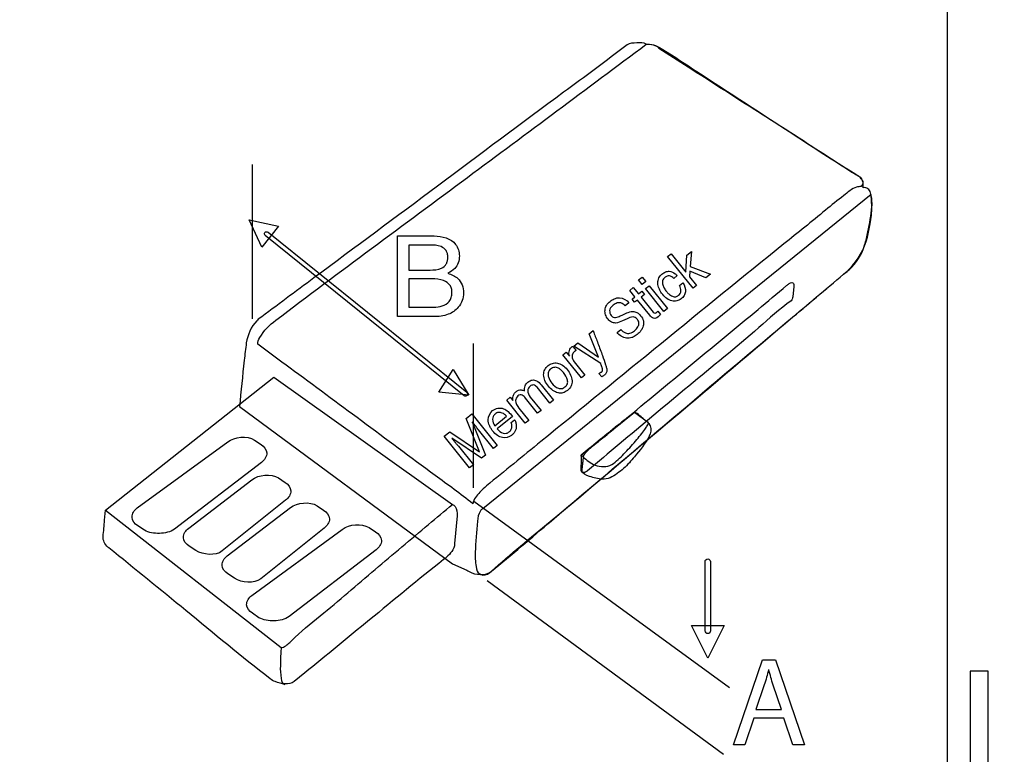
# Model space of a CAD drawing. Units: millimetres. Extents: x -15 to 3000, y 0 to 1500.
# Drawn here: x 2838 to 2860, y 658 to 674 of the extents above; entities that cross this region are included whole.
import ezdxf

# ---------------------------------------------------------------- set-up
doc = ezdxf.new("R2010")
doc.units = ezdxf.units.MM
doc.header["$LTSCALE"] = 165
doc.layers.get('0').update_dxf_attribs({"linetype": 'CONTINUOUS'})
for name, color, linetype in [('49MS75A_DV_140821_DXF_DIMENSION', 7, 'CONTINUOUS'), ('MCK68348301_DXF_CONTINUOUS_LINE', 7, 'CONTINUOUS'), ('MEZ652990_25DXF_CONTINUOUS_LINE', 7, 'CONTINUOUS')]:
    doc.layers.add(name, color=color, linetype=linetype)
doc.styles.get("Standard").update_dxf_attribs({"font": 'txt', "width": 0.8})
doc.dimstyles.new('DIMSTYLE_1', dxfattribs={"dimtxt": 12, "dimasz": 3, "dimexe": 0.7, "dimexo": 0, "dimgap": 3, "dimtad": 1, "dimdec": 1, "dimdsep": 46, "dimtxsty": 'Standard', "dimblk": 'OPEN', "dimblk1": 'OPEN', "dimblk2": 'OPEN', "dimcen": 0.09, "dimadec": 0, "dimazin": 0, "dimtp": 0.01, "dimtm": 0.01, "dimtfac": 1, "dimtdec": 1, "dimtofl": 0, "dimtmove": 0, "dimatfit": 3, "dimldrblk": 'OPEN', "dimfxl": 0, "dimtolj": 1, "dimarcsym": 0})

# ---------------------------------------------------------------- blocks, each defined once
blk = doc.blocks.new('_OPEN')
at = {"color": 0, "linetype": 'ByBlock'}
for p, q in [((0, 0), (-1, 0.1167)), ((-1, -0.1167), (0, 0)), ((-1, 0), (0, 0))]:
    blk.add_line(p, q, dxfattribs=at)
blk = doc.blocks.new('*D9')
at = {"layer": '49MS75A_DV_140821_DXF_DIMENSION', "color": 7, "linetype": 'Continuous'}
for p, q in [((2589.919, 999.121), (2968.06, 999.121)), ((2967.36, 999.121), (2967.36, 799.121)), ((2967.36, 599.121), (2967.36, 799.121)), ((2589.919, 599.121), (2968.06, 599.121))]:
    blk.add_line(p, q, dxfattribs=at)
at = {"layer": '49MS75A_DV_140821_DXF_DIMENSION', "color": 7, "linetype": 'Continuous', "xscale": 3, "yscale": 3, "zscale": 3}
for p, rotation in [((2967.36, 999.121), 90), ((2967.36, 599.121), 270)]:
    blk.add_blockref('_OPEN', p, dxfattribs=dict(at, rotation=rotation))
at = {"layer": '49MS75A_DV_140821_DXF_DIMENSION', "color": 7, "linetype": 'Continuous', "insert": (2952.36, 799.121), "char_height": 12, "width": 28.8, "attachment_point": 2, "rotation": 90, "line_spacing_factor": 0.9}
blk.add_mtext('400', dxfattribs=at)

msp = doc.modelspace()

# ---------------------------------------------------------------- linework, layer by layer
at = {"layer": 'MCK68348301_DXF_CONTINUOUS_LINE', "color": 7, "linetype": 'Continuous'}
for p, q in [((2859.319, 659.621), (2858.919, 659.621)), ((2858.919, 659.621), (2858.919, 649.621)), ((2859.319, 649.221), (2859.319, 659.621))]:
    msp.add_line(p, q, dxfattribs=at)
at = {"layer": 'MEZ652990_25DXF_CONTINUOUS_LINE', "color": 7, "linetype": 'Continuous'}
for p, q in [((2858.419, 650.121), (2858.419, 695.121)), ((2843.078, 670.798), (2843.078, 667.393)), ((2856.736, 670.14), (2848.167, 663.203)), ((2856.752, 669.864), (2856.736, 670.14)), ((2843.011, 669.577), (2843.661, 669.438)), ((2843.291, 668.975), (2843.011, 669.577)), ((2843.661, 669.438), (2843.291, 668.975)), ((2847.752, 665.695), (2843.368, 669.23)), ((2843.428, 669.307), (2847.813, 665.772)), ((2846.288, 669.222), (2847.097, 669.222)), ((2846.288, 667.441), (2846.288, 669.222)), ((2846.993, 669.022), (2846.537, 669.022)), ((2846.537, 669.022), (2846.537, 668.47)), ((2852.669, 668.8), (2852.769, 668.88)), ((2852.769, 668.88), (2852.744, 668.549)), ((2852.244, 668.769), (2852.319, 668.829)), ((2852.806, 668.071), (2852.244, 668.769)), ((2852.319, 668.829), (2852.644, 668.424)), ((2852.644, 668.424), (2852.669, 668.8)), ((2846.537, 668.47), (2847.002, 668.47)), ((2852.744, 668.549), (2853.189, 668.379)), ((2847.044, 668.274), (2846.537, 668.274)), ((2846.537, 668.274), (2846.537, 667.648)), ((2851.602, 668.253), (2851.68, 668.316)), ((2851.683, 668.154), (2851.602, 668.253)), ((2851.68, 668.316), (2851.76, 668.216)), ((2852.455, 668.346), (2852.379, 668.285)), ((2852.736, 668.442), (2852.727, 668.322)), ((2852.727, 668.322), (2852.88, 668.131)), ((2853.089, 668.299), (2852.736, 668.442)), ((2853.189, 668.379), (2853.089, 668.299)), ((2851.409, 668.021), (2851.486, 668.083)), ((2851.524, 667.879), (2851.409, 668.021)), ((2851.486, 668.083), (2851.601, 667.941)), ((2851.76, 668.216), (2851.683, 668.154)), ((2851.757, 668.061), (2851.834, 668.123)), ((2852.164, 667.555), (2851.757, 668.061)), ((2851.834, 668.123), (2852.242, 667.618)), ((2852.506, 668.127), (2852.582, 668.188)), ((2852.88, 668.131), (2852.806, 668.071)), ((2855.027, 668.097), (2855.008, 667.889)), ((2851.46, 667.828), (2851.524, 667.879)), ((2851.517, 667.758), (2851.46, 667.828)), ((2851.58, 667.808), (2851.517, 667.758)), ((2851.852, 667.471), (2851.58, 667.808)), ((2851.601, 667.941), (2851.676, 668)), ((2851.732, 667.931), (2851.657, 667.871)), ((2851.657, 667.871), (2851.924, 667.54)), ((2851.676, 668), (2851.732, 667.931)), ((2846.537, 667.648), (2847.088, 667.648)), ((2851.391, 667.745), (2851.309, 667.68)), ((2852.242, 667.618), (2852.164, 667.555)), ((2847.084, 667.441), (2846.288, 667.441)), ((2851.24, 667.475), (2851.344, 667.522)), ((2851.349, 667.394), (2851.248, 667.348)), ((2852.031, 667.56), (2852.085, 667.492)), ((2851.129, 667.092), (2851.21, 667.159)), ((2850.514, 667.065), (2850.6, 667.135)), ((2850.722, 666.55), (2850.514, 667.065)), ((2847.957, 666.848), (2847.957, 663.665)), ((2850.15, 666.785), (2850.223, 666.694)), ((2850.175, 666.793), (2850.263, 666.865)), ((2850.768, 666.406), (2850.175, 666.793)), ((2850.263, 666.865), (2850.722, 666.55)), ((2849.931, 666.597), (2850.004, 666.656)), ((2850.341, 666.088), (2849.931, 666.597)), ((2850.004, 666.656), (2850.076, 666.566)), ((2847.197, 665.777), (2847.514, 666.278)), ((2847.514, 666.278), (2847.857, 665.709)), ((2850.184, 666.442), (2850.418, 666.15)), ((2839.841, 663.174), (2843.554, 666.105)), ((2843.554, 666.105), (2847.499, 663.298)), ((2850.418, 666.15), (2850.341, 666.088)), ((2850.79, 666.115), (2850.729, 666.19)), ((2849.647, 665.53), (2849.363, 665.883)), ((2849.457, 665.933), (2849.729, 665.595)), ((2847.857, 665.709), (2847.197, 665.777)), ((2848.693, 665.601), (2848.769, 665.662)), ((2848.769, 665.662), (2848.828, 665.589)), ((2849.375, 665.311), (2849.109, 665.642)), ((2849.215, 665.668), (2849.453, 665.373)), ((2842.799, 665.456), (2847.499, 661.988)), ((2849.103, 665.092), (2848.693, 665.601)), ((2848.964, 665.424), (2849.18, 665.153)), ((2849.729, 665.595), (2849.647, 665.53)), ((2847.802, 665.195), (2847.925, 665.294)), ((2848.096, 664.459), (2847.802, 665.195)), ((2847.925, 665.294), (2848.486, 664.596)), ((2848.431, 665.035), (2848.688, 665.243)), ((2848.821, 665.239), (2848.483, 664.967)), ((2849.453, 665.373), (2849.375, 665.311)), ((2850.34, 664.385), (2851.513, 665.337)), ((2851.513, 665.337), (2851.799, 665.118)), ((2847.933, 665.12), (2848.225, 664.385)), ((2848.79, 665.103), (2848.868, 665.166)), ((2849.18, 665.153), (2849.103, 665.092)), ((2847.314, 664.802), (2847.438, 664.902)), ((2847.876, 664.104), (2847.314, 664.802)), ((2847.438, 664.902), (2848.096, 664.459)), ((2848.139, 664.317), (2847.48, 664.757)), ((2847.48, 664.757), (2847.498, 664.736)), ((2848.404, 664.53), (2848.073, 664.942)), ((2840.542, 663.22), (2842.539, 664.676)), ((2843.128, 664.719), (2843.273, 664.62)), ((2847.627, 664.582), (2847.958, 664.171)), ((2848.486, 664.596), (2848.404, 664.53)), ((2848.225, 664.385), (2848.139, 664.317)), ((2850.378, 664.243), (2850.39, 664.354)), ((2843.285, 664.226), (2841.364, 662.754)), ((2847.958, 664.171), (2847.876, 664.104)), ((2841.677, 662.773), (2843.069, 663.84)), ((2843.659, 663.881), (2843.804, 663.783)), ((2843.816, 663.39), (2842.418, 662.27)), ((2844.511, 663.268), (2844.655, 663.169)), ((2853.607, 659.252), (2847.967, 663.362)), ((2839.821, 662.95), (2839.841, 663.174)), ((2839.841, 663.174), (2843.718, 660.139)), ((2842.529, 662.16), (2843.921, 663.226)), ((2847.598, 663.047), (2847.543, 662.435)), ((2840.7, 662.729), (2840.554, 662.828)), ((2843.071, 661.29), (2845.067, 662.746)), ((2844.668, 662.776), (2843.269, 661.656)), ((2845.657, 662.788), (2845.801, 662.689)), ((2841.834, 662.281), (2841.689, 662.38)), ((2845.814, 662.297), (2843.893, 660.823)), ((2847.499, 661.988), (2847.812, 661.845)), ((2853.073, 660.506), (2853.071, 662.036)), ((2853.19, 662.036), (2853.191, 660.506)), ((2842.686, 661.667), (2842.541, 661.767)), ((2848.265, 661.62), (2853.478, 657.789)), ((2843.228, 660.798), (2843.083, 660.897)), ((2852.772, 660.626), (2853.491, 660.627)), ((2853.133, 659.907), (2852.772, 660.626)), ((2853.491, 660.627), (2853.133, 659.907)), ((2853.698, 657.994), (2854.335, 659.867)), ((2854.335, 659.867), (2854.627, 659.867)), ((2854.627, 659.867), (2855.266, 657.994)), ((2844.238, 659.578), (2844.002, 659.391)), ((2854.377, 659.314), (2854.194, 658.772)), ((2854.758, 658.772), (2854.574, 659.311)), ((2854.194, 658.772), (2854.758, 658.772)), ((2854.143, 658.583), (2853.949, 657.994)), ((2854.808, 658.583), (2854.143, 658.583)), ((2855.008, 657.994), (2854.808, 658.583)), ((2853.949, 657.994), (2853.698, 657.994)), ((2855.266, 657.994), (2855.008, 657.994))]:
    msp.add_line(p, q, dxfattribs=at)
msp.add_arc((2822.334, 664.311), 17.54, 354.37, 355.5483, dxfattribs=at)
for points, knots in [([(2843.6, 667.361), (2844.997, 668.427), (2847.737, 670.437), (2850.457, 672.473), (2851.773, 673.452)], [0, 0, 0, 0, 0.51728, 1, 1, 1, 1]), ([(2851.773, 673.452), (2851.722, 673.5), (2851.557, 673.472), (2851.406, 673.482), (2851.349, 673.437)], [0, 0, 0, 0, 0.491211, 1, 1, 1, 1]), ([(2851.773, 673.452), (2851.781, 673.454), (2851.911, 673.462), (2852.04, 673.403), (2852.141, 673.338)], [0, 0, 0, 0, 0.066696, 1, 1, 1, 1]), ([(2852.051, 673.361), (2852.052, 673.377), (2851.942, 673.44), (2851.857, 673.443), (2851.773, 673.452)], [0, 0, 0, 0, 0.157058, 1, 1, 1, 1]), ([(2851.349, 673.437), (2850.889, 673.079), (2849.484, 672.056), (2847.189, 670.334), (2844.941, 668.667), (2843.623, 667.688), (2843.213, 667.383)], [0, 0, 0, 0, 0.172198, 0.514176, 0.849066, 1, 1, 1, 1]), ([(2856.373, 670.593), (2856.114, 670.749), (2855.373, 671.236), (2854.144, 672.015), (2852.96, 672.778), (2852.266, 673.223), (2852.051, 673.361)], [0, 0, 0, 0, 0.176683, 0.518162, 0.850561, 1, 1, 1, 1]), ([(2852.141, 673.338), (2852.392, 673.177), (2853.363, 672.542), (2854.758, 671.638), (2855.902, 670.893), (2856.323, 670.619)], [0, 0, 0, 0, 0.17893, 0.697769, 1, 1, 1, 1]), ([(2856.323, 670.619), (2856.341, 670.612), (2856.412, 670.576), (2856.508, 670.518), (2856.568, 670.399), (2856.535, 670.336), (2856.513, 670.312)], [0, 0, 0, 0, 0.133695, 0.566695, 0.769413, 1, 1, 1, 1]), ([(2856.561, 670.285), (2856.56, 670.335), (2856.57, 670.475), (2856.44, 670.552), (2856.373, 670.593)], [0, 0, 0, 0, 0.393447, 1, 1, 1, 1]), ([(2856.513, 670.312), (2856.479, 670.31), (2856.33, 670.296), (2856.22, 670.179), (2856.129, 670.112)], [0, 0, 0, 0, 0.230777, 1, 1, 1, 1]), ([(2856.752, 669.864), (2856.754, 669.888), (2856.756, 669.993), (2856.747, 670.132), (2856.677, 670.278), (2856.595, 670.292), (2856.561, 670.285)], [0, 0, 0, 0, 0.13935, 0.595928, 0.801288, 1, 1, 1, 1]), ([(2856.129, 670.112), (2855.992, 670.01), (2855.558, 669.646), (2854.21, 668.568), (2852.122, 666.859), (2849.934, 665.081), (2848.648, 664.033), (2848.247, 663.707)], [0, 0, 0, 0, 0.050475, 0.167279, 0.509803, 0.847426, 1, 1, 1, 1]), ([(2856.591, 669.019), (2856.62, 669.116), (2856.687, 669.395), (2856.734, 669.679), (2856.752, 669.864)], [0, 0, 0, 0, 0.354057, 1, 1, 1, 1]), ([(2856.651, 669.193), (2856.673, 669.292), (2856.715, 669.514), (2856.752, 669.739), (2856.752, 669.864)], [0, 0, 0, 0, 0.445766, 1, 1, 1, 1]), ([(2843.368, 669.23), (2843.35, 669.245), (2843.339, 669.316), (2843.41, 669.321), (2843.428, 669.307)], [0, 0, 0, 0, 0.501646, 1, 1, 1, 1]), ([(2847.097, 669.222), (2847.266, 669.222), (2847.516, 669.154), (2847.637, 668.917), (2847.656, 668.775), (2847.635, 668.628), (2847.549, 668.485), (2847.453, 668.427), (2847.398, 668.4)], [0, 0, 0, 0, 0.401359, 0.507276, 0.617093, 0.739744, 0.854586, 1, 1, 1, 1]), ([(2856.202, 668.441), (2856.222, 668.458), (2856.43, 668.664), (2856.593, 668.932), (2856.651, 669.193)], [0, 0, 0, 0, 0.088019, 1, 1, 1, 1]), ([(2847.002, 668.47), (2847.087, 668.47), (2847.227, 668.475), (2847.356, 668.581), (2847.391, 668.674), (2847.398, 668.752), (2847.391, 668.829), (2847.353, 668.923), (2847.216, 669.02), (2847.078, 669.022), (2846.993, 669.022)], [0, 0, 0, 0, 0.231742, 0.361099, 0.426298, 0.499243, 0.5726, 0.637855, 0.768435, 1, 1, 1, 1]), ([(2856.202, 668.442), (2856.218, 668.453), (2856.397, 668.601), (2856.531, 668.813), (2856.591, 669.019)], [0, 0, 0, 0, 0.081923, 1, 1, 1, 1]), ([(2847.088, 667.648), (2847.207, 667.648), (2847.389, 667.692), (2847.477, 667.866), (2847.49, 667.966), (2847.48, 668.06), (2847.432, 668.166), (2847.279, 668.266), (2847.131, 668.274), (2847.044, 668.274)], [0, 0, 0, 0, 0.306161, 0.392844, 0.484887, 0.561848, 0.631318, 0.777343, 1, 1, 1, 1]), ([(2847.398, 668.4), (2847.475, 668.372), (2847.607, 668.316), (2847.723, 668.143), (2847.749, 667.968), (2847.72, 667.793), (2847.617, 667.613), (2847.396, 667.462), (2847.192, 667.441), (2847.084, 667.441)], [0, 0, 0, 0, 0.159908, 0.26971, 0.390283, 0.499208, 0.610937, 0.787418, 1, 1, 1, 1]), ([(2848.355, 661.822), (2848.804, 662.185), (2850.13, 663.328), (2852.356, 665.189), (2854.526, 667.027), (2855.805, 668.106), (2856.202, 668.442)], [0, 0, 0, 0, 0.168881, 0.511227, 0.84796, 1, 1, 1, 1]), ([(2848.355, 661.822), (2848.775, 662.202), (2850.125, 663.299), (2852.326, 665.183), (2854.514, 667.019), (2855.801, 668.104), (2856.202, 668.441)], [0, 0, 0, 0, 0.165397, 0.508131, 0.846799, 1, 1, 1, 1]), ([(2852.086, 667.998), (2852.074, 668.018), (2852.044, 668.077), (2852.019, 668.179), (2852.041, 668.299), (2852.111, 668.382), (2852.194, 668.432), (2852.253, 668.443), (2852.281, 668.442)], [0, 0, 0, 0, 0.115089, 0.330434, 0.519339, 0.705129, 0.859174, 1, 1, 1, 1]), ([(2852.379, 668.285), (2852.353, 668.31), (2852.305, 668.343), (2852.228, 668.34), (2852.172, 668.302), (2852.119, 668.235), (2852.132, 668.143), (2852.169, 668.064), (2852.213, 667.999), (2852.25, 667.958), (2852.268, 667.943)], [0, 0, 0, 0, 0.170488, 0.250637, 0.346987, 0.480561, 0.627403, 0.749144, 0.890791, 1, 1, 1, 1]), ([(2852.281, 668.442), (2852.328, 668.441), (2852.392, 668.406), (2852.441, 668.361), (2852.455, 668.346)], [0, 0, 0, 0, 0.696064, 1, 1, 1, 1]), ([(2850.622, 664.613), (2850.881, 664.814), (2851.61, 665.432), (2852.82, 666.423), (2853.98, 667.387), (2854.659, 667.95), (2854.87, 668.125)], [0, 0, 0, 0, 0.178703, 0.519958, 0.851234, 1, 1, 1, 1]), ([(2852.582, 668.188), (2852.618, 668.129), (2852.66, 668.025), (2852.609, 667.9), (2852.542, 667.827), (2852.446, 667.777), (2852.331, 667.783), (2852.223, 667.836), (2852.143, 667.915), (2852.1, 667.974), (2852.086, 667.998)], [0, 0, 0, 0, 0.219995, 0.314775, 0.41716, 0.531607, 0.645696, 0.770649, 0.9089, 1, 1, 1, 1]), ([(2852.268, 667.943), (2852.293, 667.92), (2852.341, 667.889), (2852.424, 667.873), (2852.486, 667.906), (2852.528, 667.952), (2852.547, 668.03), (2852.526, 668.09), (2852.506, 668.127)], [0, 0, 0, 0, 0.20935, 0.356148, 0.507672, 0.627274, 0.738566, 1, 1, 1, 1]), ([(2854.87, 668.125), (2854.878, 668.134), (2854.905, 668.157), (2854.945, 668.193), (2855.035, 668.201), (2855.03, 668.128), (2855.027, 668.097)], [0, 0, 0, 0, 0.143767, 0.418214, 0.633413, 1, 1, 1, 1]), ([(2851.248, 667.348), (2851.2, 667.325), (2851.12, 667.288), (2850.999, 667.314), (2850.924, 667.385), (2850.868, 667.477), (2850.855, 667.588), (2850.891, 667.698), (2850.968, 667.777), (2851.034, 667.819), (2851.066, 667.833)], [0, 0, 0, 0, 0.179434, 0.279889, 0.39151, 0.516151, 0.632639, 0.752605, 0.887782, 1, 1, 1, 1]), ([(2851.066, 667.833), (2851.104, 667.851), (2851.223, 667.88), (2851.341, 667.805), (2851.391, 667.745)], [0, 0, 0, 0, 0.344318, 1, 1, 1, 1]), ([(2855.008, 667.889), (2855.007, 667.884), (2855, 667.851), (2854.993, 667.811), (2854.968, 667.793)], [0, 0, 0, 0, 0.119513, 1, 1, 1, 1]), ([(2854.968, 667.793), (2854.718, 667.611), (2853.99, 666.952), (2852.71, 665.917), (2851.455, 664.858), (2850.71, 664.236), (2850.477, 664.042)], [0, 0, 0, 0, 0.158644, 0.502128, 0.844548, 1, 1, 1, 1]), ([(2851.309, 667.68), (2851.282, 667.707), (2851.228, 667.751), (2851.122, 667.749), (2851.045, 667.701), (2850.985, 667.643), (2850.954, 667.559), (2850.977, 667.491), (2851.006, 667.458), (2851.01, 667.453)], [0, 0, 0, 0, 0.19856, 0.344055, 0.518986, 0.662664, 0.774607, 0.969515, 1, 1, 1, 1]), ([(2843.213, 667.383), (2843.201, 667.373), (2843.064, 667.233), (2842.975, 667.039), (2842.949, 666.86)], [0, 0, 0, 0, 0.081555, 1, 1, 1, 1]), ([(2843.204, 666.832), (2843.199, 666.883), (2843.295, 667.102), (2843.462, 667.256), (2843.6, 667.361)], [0, 0, 0, 0, 0.225954, 1, 1, 1, 1]), ([(2851.01, 667.453), (2851.02, 667.444), (2851.046, 667.425), (2851.099, 667.418), (2851.164, 667.443), (2851.211, 667.462), (2851.24, 667.475)], [0, 0, 0, 0, 0.165565, 0.380437, 0.611964, 1, 1, 1, 1]), ([(2851.21, 667.159), (2851.239, 667.127), (2851.298, 667.073), (2851.42, 667.067), (2851.517, 667.126), (2851.59, 667.203), (2851.622, 667.3), (2851.593, 667.362), (2851.57, 667.39), (2851.566, 667.394)], [0, 0, 0, 0, 0.197689, 0.350107, 0.529297, 0.701954, 0.838707, 0.970755, 1, 1, 1, 1]), ([(2851.344, 667.522), (2851.385, 667.541), (2851.462, 667.567), (2851.576, 667.538), (2851.658, 667.459), (2851.72, 667.356), (2851.715, 667.232), (2851.659, 667.128), (2851.578, 667.046), (2851.513, 667.003), (2851.48, 666.988)], [0, 0, 0, 0, 0.147029, 0.251161, 0.366774, 0.506966, 0.628442, 0.752901, 0.883301, 1, 1, 1, 1]), ([(2851.566, 667.394), (2851.556, 667.405), (2851.531, 667.426), (2851.451, 667.444), (2851.391, 667.413), (2851.349, 667.394)], [0, 0, 0, 0, 0.188856, 0.40981, 1, 1, 1, 1]), ([(2852.085, 667.492), (2852.079, 667.482), (2852.063, 667.461), (2852.029, 667.431), (2851.988, 667.402), (2851.913, 667.404), (2851.874, 667.443), (2851.852, 667.471)], [0, 0, 0, 0, 0.126454, 0.265482, 0.472972, 0.635242, 1, 1, 1, 1]), ([(2851.924, 667.54), (2851.934, 667.527), (2851.968, 667.508), (2851.998, 667.532), (2852.017, 667.548), (2852.026, 667.556), (2852.031, 667.56)], [0, 0, 0, 0, 0.403576, 0.717944, 0.842314, 1, 1, 1, 1]), ([(2850.6, 667.135), (2850.605, 667.121), (2850.64, 667.027), (2850.676, 666.933), (2850.706, 666.852)], [0, 0, 0, 0, 0.145122, 1, 1, 1, 1]), ([(2851.48, 666.988), (2851.472, 666.985), (2851.427, 666.967), (2851.293, 666.95), (2851.179, 667.028), (2851.129, 667.092)], [0, 0, 0, 0, 0.069178, 0.373148, 1, 1, 1, 1]), ([(2842.949, 666.86), (2842.932, 666.733), (2842.878, 666.265), (2842.831, 665.796), (2842.799, 665.456)], [0, 0, 0, 0, 0.272882, 1, 1, 1, 1]), ([(2847.948, 663.314), (2847.675, 663.529), (2846.848, 664.127), (2845.508, 665.131), (2844.203, 666.093), (2843.44, 666.657), (2843.204, 666.832)], [0, 0, 0, 0, 0.176534, 0.51803, 0.850511, 1, 1, 1, 1]), ([(2850.076, 666.566), (2850.066, 666.597), (2850.066, 666.652), (2850.081, 666.723), (2850.107, 666.755), (2850.122, 666.767)], [0, 0, 0, 0, 0.453979, 0.737535, 1, 1, 1, 1]), ([(2850.122, 666.767), (2850.124, 666.77), (2850.134, 666.775), (2850.143, 666.781), (2850.15, 666.785)], [0, 0, 0, 0, 0.281049, 1, 1, 1, 1]), ([(2850.706, 666.852), (2850.74, 666.762), (2850.799, 666.604), (2850.863, 666.424), (2850.893, 666.318), (2850.907, 666.26), (2850.896, 666.197), (2850.855, 666.154), (2850.817, 666.128), (2850.799, 666.119), (2850.79, 666.115)], [0, 0, 0, 0, 0.353148, 0.616067, 0.70123, 0.756034, 0.833142, 0.924765, 0.964439, 1, 1, 1, 1]), ([(2850.208, 666.686), (2850.204, 666.684), (2850.189, 666.674), (2850.169, 666.654), (2850.144, 666.617), (2850.13, 666.54), (2850.156, 666.475), (2850.184, 666.442)], [0, 0, 0, 0, 0.056493, 0.186896, 0.306528, 0.537746, 1, 1, 1, 1]), ([(2849.836, 665.758), (2849.832, 665.758), (2849.788, 665.767), (2849.705, 665.807), (2849.609, 665.905), (2849.533, 666.022), (2849.5, 666.152), (2849.525, 666.275), (2849.6, 666.365), (2849.701, 666.419), (2849.775, 666.421), (2849.811, 666.417)], [0, 0, 0, 0, 0.012174, 0.131789, 0.271588, 0.421313, 0.549555, 0.6654, 0.783391, 0.891466, 1, 1, 1, 1]), ([(2850.034, 666.039), (2850.018, 666.1), (2849.972, 666.182), (2849.895, 666.265), (2849.831, 666.314), (2849.744, 666.333), (2849.662, 666.292), (2849.605, 666.225), (2849.604, 666.157), (2849.612, 666.121), (2849.615, 666.11)], [0, 0, 0, 0, 0.26344, 0.38086, 0.477591, 0.603207, 0.730171, 0.844195, 0.955378, 1, 1, 1, 1]), ([(2849.811, 666.417), (2849.85, 666.411), (2849.934, 666.375), (2850.031, 666.276), (2850.107, 666.159), (2850.146, 666.031), (2850.125, 665.902), (2850.041, 665.809), (2849.94, 665.753), (2849.868, 665.752), (2849.836, 665.758)], [0, 0, 0, 0, 0.120416, 0.2659, 0.412063, 0.540256, 0.659026, 0.789713, 0.902469, 1, 1, 1, 1]), ([(2850.729, 666.19), (2850.741, 666.196), (2850.76, 666.203), (2850.788, 666.222), (2850.811, 666.248), (2850.81, 666.275), (2850.808, 666.286)], [0, 0, 0, 0, 0.28649, 0.440155, 0.748197, 1, 1, 1, 1]), ([(2850.808, 666.286), (2850.807, 666.291), (2850.801, 666.308), (2850.791, 666.339), (2850.78, 666.374), (2850.772, 666.397), (2850.768, 666.406)], [0, 0, 0, 0, 0.128054, 0.424551, 0.765, 1, 1, 1, 1]), ([(2849.615, 666.11), (2849.629, 666.059), (2849.69, 665.961), (2849.796, 665.863), (2849.912, 665.846), (2849.984, 665.887), (2850.042, 665.952), (2850.041, 666.013), (2850.034, 666.039)], [0, 0, 0, 0, 0.240859, 0.512231, 0.625358, 0.746378, 0.876908, 1, 1, 1, 1]), ([(2849.087, 665.803), (2849.083, 665.839), (2849.089, 665.916), (2849.158, 666.002), (2849.253, 666.054), (2849.372, 666.031), (2849.428, 665.97), (2849.457, 665.933)], [0, 0, 0, 0, 0.19872, 0.389627, 0.577803, 0.749649, 1, 1, 1, 1]), ([(2849.363, 665.883), (2849.343, 665.907), (2849.29, 665.95), (2849.194, 665.907), (2849.132, 665.796), (2849.184, 665.708), (2849.215, 665.668)], [0, 0, 0, 0, 0.215473, 0.39407, 0.651652, 1, 1, 1, 1]), ([(2847.813, 665.772), (2847.832, 665.758), (2847.844, 665.685), (2847.77, 665.68), (2847.752, 665.695)], [0, 0, 0, 0, 0.494967, 1, 1, 1, 1]), ([(2848.828, 665.589), (2848.827, 665.621), (2848.827, 665.673), (2848.855, 665.74), (2848.898, 665.786), (2848.951, 665.819), (2849.019, 665.83), (2849.063, 665.814), (2849.087, 665.803)], [0, 0, 0, 0, 0.226446, 0.370664, 0.515423, 0.672224, 0.81013, 1, 1, 1, 1]), ([(2849.109, 665.642), (2849.088, 665.668), (2849.056, 665.709), (2848.986, 665.72), (2848.921, 665.683), (2848.863, 665.565), (2848.926, 665.47), (2848.964, 665.424)], [0, 0, 0, 0, 0.197143, 0.293759, 0.404389, 0.635355, 1, 1, 1, 1]), ([(2848.348, 664.97), (2848.334, 664.992), (2848.302, 665.053), (2848.267, 665.196), (2848.344, 665.363), (2848.457, 665.412), (2848.498, 665.419)], [0, 0, 0, 0, 0.143478, 0.370052, 0.774052, 1, 1, 1, 1]), ([(2848.498, 665.419), (2848.539, 665.426), (2848.625, 665.421), (2848.695, 665.372), (2848.724, 665.345)], [0, 0, 0, 0, 0.504309, 1, 1, 1, 1]), ([(2848.688, 665.243), (2848.661, 665.272), (2848.609, 665.317), (2848.511, 665.336), (2848.439, 665.3), (2848.391, 665.243), (2848.371, 665.148), (2848.401, 665.075), (2848.431, 665.035)], [0, 0, 0, 0, 0.210227, 0.353944, 0.501735, 0.618238, 0.735628, 1, 1, 1, 1]), ([(2851.512, 665.322), (2851.486, 665.317), (2851.422, 665.252), (2851.287, 665.162), (2851.109, 665.014), (2850.845, 664.802), (2850.587, 664.589), (2850.398, 664.433), (2850.34, 664.385)], [0, 0, 0, 0, 0.052484, 0.170111, 0.330785, 0.512239, 0.848327, 1, 1, 1, 1]), ([(2851.819, 665.092), (2851.76, 665.149), (2851.666, 665.217), (2851.557, 665.331), (2851.512, 665.322)], [0, 0, 0, 0, 0.638774, 1, 1, 1, 1]), ([(2848.073, 664.942), (2848.053, 664.965), (2848.009, 665.026), (2847.962, 665.085), (2847.933, 665.12)], [0, 0, 0, 0, 0.400582, 1, 1, 1, 1]), ([(2848.868, 665.166), (2848.884, 665.143), (2848.901, 665.086), (2848.913, 664.986), (2848.874, 664.888), (2848.775, 664.788), (2848.625, 664.749), (2848.479, 664.817), (2848.401, 664.895), (2848.36, 664.952), (2848.348, 664.97)], [0, 0, 0, 0, 0.090502, 0.187042, 0.328205, 0.416675, 0.64258, 0.774453, 0.930194, 1, 1, 1, 1]), ([(2848.483, 664.967), (2848.519, 664.925), (2848.581, 664.867), (2848.688, 664.86), (2848.752, 664.896), (2848.8, 664.951), (2848.816, 665.027), (2848.803, 665.078), (2848.79, 665.103)], [0, 0, 0, 0, 0.31216, 0.439368, 0.577545, 0.711893, 0.841792, 1, 1, 1, 1]), ([(2851.052, 664.203), (2851.143, 664.276), (2851.319, 664.449), (2851.523, 664.676), (2851.666, 664.853), (2851.754, 664.966), (2851.791, 665.032), (2851.828, 665.084), (2851.819, 665.092)], [0, 0, 0, 0, 0.298244, 0.623852, 0.768939, 0.887166, 0.967404, 1, 1, 1, 1]), ([(2851.799, 665.118), (2851.825, 665.096), (2851.891, 665), (2851.876, 664.871), (2851.84, 664.804)], [0, 0, 0, 0, 0.311053, 1, 1, 1, 1]), ([(2851.84, 664.804), (2851.751, 664.64), (2851.596, 664.447), (2851.438, 664.261), (2851.4, 664.218)], [0, 0, 0, 0, 0.763754, 1, 1, 1, 1]), ([(2843.273, 664.62), (2843.338, 664.582), (2843.459, 664.431), (2843.348, 664.274), (2843.285, 664.226)], [0, 0, 0, 0, 0.489986, 1, 1, 1, 1]), ([(2847.498, 664.736), (2847.507, 664.725), (2847.528, 664.699), (2847.563, 664.658), (2847.597, 664.618), (2847.618, 664.593), (2847.627, 664.582)], [0, 0, 0, 0, 0.21028, 0.502526, 0.79679, 1, 1, 1, 1]), ([(2850.39, 664.354), (2850.39, 664.377), (2850.463, 664.481), (2850.547, 664.555), (2850.622, 664.613)], [0, 0, 0, 0, 0.194795, 1, 1, 1, 1]), ([(2850.334, 664.046), (2850.337, 664.079), (2850.342, 664.192), (2850.342, 664.305), (2850.34, 664.385)], [0, 0, 0, 0, 0.29595, 1, 1, 1, 1]), ([(2850.34, 664.385), (2850.361, 664.362), (2850.465, 664.267), (2850.679, 664.105), (2850.956, 664.126), (2851.052, 664.203)], [0, 0, 0, 0, 0.117452, 0.535222, 1, 1, 1, 1]), ([(2850.358, 664.074), (2850.361, 664.103), (2850.368, 664.16), (2850.373, 664.216), (2850.378, 664.243)], [0, 0, 0, 0, 0.525231, 1, 1, 1, 1]), ([(2851.4, 664.218), (2851.321, 664.127), (2851.145, 663.977), (2850.92, 663.845), (2850.803, 663.853)], [0, 0, 0, 0, 0.506121, 1, 1, 1, 1]), ([(2850.803, 663.853), (2850.707, 663.859), (2850.544, 663.897), (2850.366, 663.978), (2850.334, 664.046)], [0, 0, 0, 0, 0.561591, 1, 1, 1, 1]), ([(2850.477, 664.042), (2850.47, 664.036), (2850.449, 664.021), (2850.418, 663.998), (2850.351, 663.998), (2850.355, 664.051), (2850.358, 664.074)], [0, 0, 0, 0, 0.140211, 0.410608, 0.633092, 1, 1, 1, 1]), ([(2843.804, 663.783), (2843.869, 663.745), (2843.989, 663.594), (2843.878, 663.437), (2843.816, 663.39)], [0, 0, 0, 0, 0.490989, 1, 1, 1, 1]), ([(2848.247, 663.707), (2848.197, 663.663), (2848.084, 663.548), (2847.959, 663.413), (2847.948, 663.314)], [0, 0, 0, 0, 0.403491, 1, 1, 1, 1]), ([(2843.95, 660.293), (2844.146, 660.49), (2844.781, 660.992), (2845.776, 661.857), (2846.754, 662.672), (2847.323, 663.151), (2847.499, 663.299)], [0, 0, 0, 0, 0.179397, 0.520571, 0.851464, 1, 1, 1, 1]), ([(2847.499, 663.298), (2847.522, 663.29), (2847.594, 663.22), (2847.604, 663.117), (2847.598, 663.047)], [0, 0, 0, 0, 0.258206, 1, 1, 1, 1]), ([(2840.554, 662.828), (2840.489, 662.866), (2840.369, 663.016), (2840.48, 663.173), (2840.542, 663.22)], [0, 0, 0, 0, 0.490665, 1, 1, 1, 1]), ([(2844.655, 663.169), (2844.72, 663.131), (2844.842, 662.98), (2844.731, 662.824), (2844.668, 662.776)], [0, 0, 0, 0, 0.490425, 1, 1, 1, 1]), ([(2848.167, 663.203), (2848.145, 663.194), (2848.075, 663.11), (2848.054, 663.006), (2848.048, 662.928)], [0, 0, 0, 0, 0.233783, 1, 1, 1, 1]), ([(2848.048, 662.928), (2848.029, 662.699), (2847.996, 662.352), (2847.997, 661.987), (2848.047, 661.786), (2848.103, 661.768)], [0, 0, 0, 0, 0.581892, 0.849385, 1, 1, 1, 1]), ([(2839.918, 662.338), (2839.91, 662.343), (2839.834, 662.401), (2839.781, 662.505), (2839.79, 662.591)], [0, 0, 0, 0, 0.097196, 1, 1, 1, 1]), ([(2841.364, 662.754), (2841.273, 662.685), (2841.034, 662.641), (2840.798, 662.671), (2840.7, 662.729)], [0, 0, 0, 0, 0.501033, 1, 1, 1, 1]), ([(2841.689, 662.38), (2841.624, 662.418), (2841.503, 662.569), (2841.614, 662.726), (2841.677, 662.773)], [0, 0, 0, 0, 0.491185, 1, 1, 1, 1]), ([(2845.801, 662.689), (2845.867, 662.651), (2845.988, 662.5), (2845.877, 662.344), (2845.814, 662.297)], [0, 0, 0, 0, 0.49073, 1, 1, 1, 1]), ([(2847.543, 662.435), (2847.551, 662.403), (2847.5, 662.252), (2847.391, 662.149), (2847.301, 662.079)], [0, 0, 0, 0, 0.222527, 1, 1, 1, 1]), ([(2843.472, 659.449), (2842.843, 659.938), (2841.672, 660.918), (2840.483, 661.877), (2839.918, 662.338)], [0, 0, 0, 0, 0.522128, 1, 1, 1, 1]), ([(2842.541, 661.767), (2842.475, 661.805), (2842.355, 661.956), (2842.466, 662.113), (2842.529, 662.16)], [0, 0, 0, 0, 0.490238, 1, 1, 1, 1]), ([(2847.301, 662.079), (2846.748, 661.644), (2845.736, 660.8), (2844.713, 659.968), (2844.238, 659.578)], [0, 0, 0, 0, 0.533245, 1, 1, 1, 1]), ([(2853.071, 662.036), (2853.071, 662.064), (2853.13, 662.13), (2853.19, 662.065), (2853.19, 662.036)], [0, 0, 0, 0, 0.497193, 1, 1, 1, 1]), ([(2847.812, 661.845), (2847.828, 661.834), (2847.985, 661.741), (2848.227, 661.719), (2848.355, 661.822)], [0, 0, 0, 0, 0.108299, 1, 1, 1, 1]), ([(2848.103, 661.768), (2848.119, 661.751), (2848.214, 661.717), (2848.304, 661.777), (2848.355, 661.822)], [0, 0, 0, 0, 0.254802, 1, 1, 1, 1]), ([(2843.083, 660.897), (2843.018, 660.935), (2842.897, 661.086), (2843.009, 661.243), (2843.071, 661.29)], [0, 0, 0, 0, 0.489633, 1, 1, 1, 1]), ([(2843.893, 660.823), (2843.802, 660.755), (2843.563, 660.711), (2843.326, 660.741), (2843.228, 660.798)], [0, 0, 0, 0, 0.501055, 1, 1, 1, 1]), ([(2853.191, 660.506), (2853.191, 660.478), (2853.133, 660.415), (2853.073, 660.478), (2853.073, 660.506)], [0, 0, 0, 0, 0.497127, 1, 1, 1, 1]), ([(2843.718, 660.139), (2843.733, 660.131), (2843.833, 660.179), (2843.895, 660.238), (2843.95, 660.293)], [0, 0, 0, 0, 0.173462, 1, 1, 1, 1]), ([(2843.718, 660.138), (2843.714, 660.096), (2843.705, 659.962), (2843.698, 659.724), (2843.698, 659.522), (2843.746, 659.327), (2843.796, 659.327)], [0, 0, 0, 0, 0.152414, 0.486958, 0.822101, 1, 1, 1, 1]), ([(2844.002, 659.391), (2843.898, 659.3), (2843.666, 659.344), (2843.507, 659.423), (2843.472, 659.449)], [0, 0, 0, 0, 0.760449, 1, 1, 1, 1])]:
    msp.add_open_spline(points, degree=3, knots=knots, dxfattribs=at)
for points in [[(2850.223, 666.694), (2850.218, 666.692), (2850.212, 666.69), (2850.208, 666.686)], [(2848.724, 665.345), (2848.761, 665.314), (2848.791, 665.276), (2848.821, 665.239)], [(2842.539, 664.676), (2842.696, 664.795), (2842.958, 664.818), (2843.128, 664.719)], [(2843.069, 663.84), (2843.226, 663.958), (2843.489, 663.981), (2843.659, 663.881)], [(2843.921, 663.226), (2844.078, 663.345), (2844.341, 663.367), (2844.511, 663.268)], [(2845.067, 662.746), (2845.225, 662.865), (2845.486, 662.888), (2845.657, 662.788)], [(2842.418, 662.27), (2842.262, 662.153), (2842.002, 662.183), (2841.834, 662.281)], [(2843.269, 661.656), (2843.114, 661.539), (2842.853, 661.569), (2842.686, 661.667)], [(2854.472, 659.653), (2854.443, 659.539), (2854.412, 659.426), (2854.377, 659.314)], [(2854.574, 659.311), (2854.536, 659.423), (2854.507, 659.538), (2854.477, 659.653)]]:
    msp.add_open_spline(points, degree=3, dxfattribs=at)

# ---------------------------------------------------------------- dimensions: what is measured, and where the dimension line sits
at = {"layer": '49MS75A_DV_140821_DXF_DIMENSION', "color": 7, "linetype": 'Continuous'}
dim = msp.add_linear_dim(base=(2967.36, 599.121), p1=(2589.919, 999.121), p2=(2589.919, 599.121), angle=270, dimstyle='DIMSTYLE_1', dxfattribs=at)
dim.commit()
dim.dimension.update_dxf_attribs({"geometry": '*D9', "text_midpoint": (2967.36, 799.121), "dimtype": 160})

doc.saveas('drawing.dxf')
